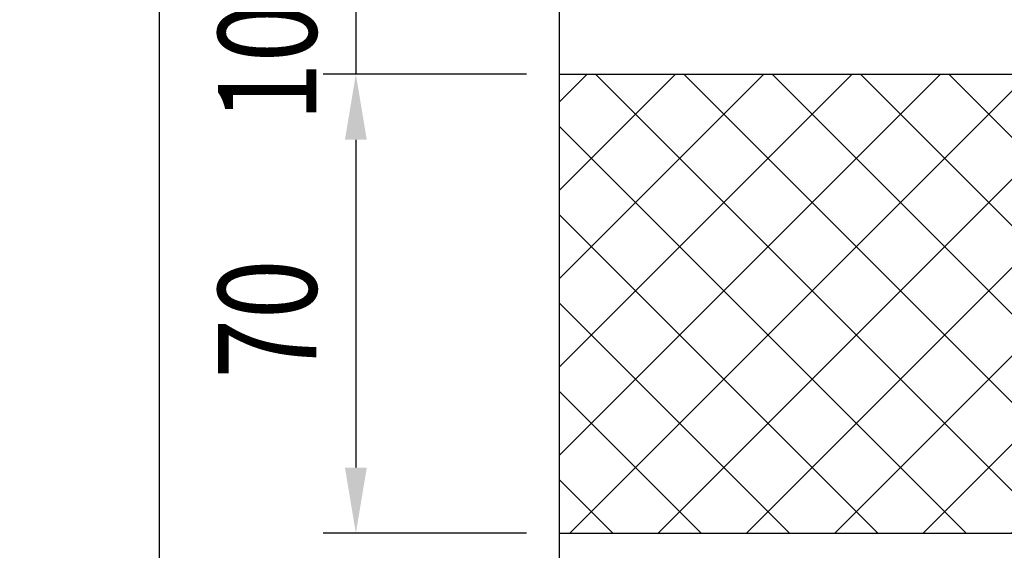
# Model space of a CAD drawing. Extents: x 68 to 1841, y 142 to 1249.
# Drawn here: x 68 to 218, y 890 to 971 of the extents above; entities that cross this region are included whole.
import ezdxf

# ---------------------------------------------------------------- set-up
doc = ezdxf.new("R2010")
doc.units = 0
doc.header["$LTSCALE"] = 50
doc.header["$PDMODE"] = 33
doc.header["$PDSIZE"] = 5
doc.layers.get('0').update_dxf_attribs({"linetype": 'CONTINUOUS'})
doc.layers.get('DEFPOINTS').update_dxf_attribs({"linetype": 'CONTINUOUS'})
for name, color, linetype in [('HATCH', 2, 'CONTINUOUS'), ('SJC', 1, 'CONTINUOUS'), ('SUNPOU', 4, 'CONTINUOUS')]:
    doc.layers.add(name, color=color, linetype=linetype)
doc.styles.add('EXT08', font='ROMANS.shx', dxfattribs={"width": 0.8, "bigfont": 'EXTFONT.shx'})
doc.dimstyles.get("Standard").update_dxf_attribs({"dimscale": 5, "dimtxt": 3, "dimasz": 2, "dimexe": 1, "dimexo": 1, "dimgap": 1.2, "dimtad": 1, "dimcen": 0.09, "dimazin": 3, "dimtfac": 1, "dimtmove": 0, "dimatfit": 3})

# ---------------------------------------------------------------- blocks, each defined once
blk = doc.blocks.new('*X25')
at = {"color": 0}
for p, q in [((150, 985.17), (207.34, 1042.5)), ((150, 998.64), (193.87, 1042.5)), ((150, 1012.11), (180.4, 1042.5)), ((150, 1025.58), (166.93, 1042.5)), ((150, 1039.05), (153.45, 1042.5)), ((150.81, 972.5), (220.81, 1042.5)), ((226.36, 972.5), (156.36, 1042.5)), ((164.28, 972.5), (234.28, 1042.5)), ((239.83, 972.5), (169.83, 1042.5)), ((177.75, 972.5), (247.75, 1042.5)), ((253.3, 972.5), (183.3, 1042.5)), ((191.22, 972.5), (261.22, 1042.5)), ((266.78, 972.5), (196.78, 1042.5)), ((204.69, 972.5), (274.69, 1042.5)), ((280, 972.74), (210.25, 1042.5)), ((280, 986.21), (223.72, 1042.5)), ((280, 999.68), (237.19, 1042.5)), ((280, 1013.15), (250.66, 1042.5)), ((280, 1026.62), (264.13, 1042.5)), ((280, 1040.09), (277.6, 1042.5)), ((212.89, 972.5), (150, 1035.39)), ((218.16, 972.5), (280, 1034.34)), ((199.42, 972.5), (150, 1021.92)), ((231.63, 972.5), (280, 1020.87)), ((185.95, 972.5), (150, 1008.45)), ((245.1, 972.5), (280, 1007.4)), ((172.48, 972.5), (150, 994.98)), ((258.57, 972.5), (280, 993.93)), ((159.01, 972.5), (150, 981.51)), ((272.04, 972.5), (280, 980.46)), ((150, 904.34), (208.16, 962.5)), ((150, 917.81), (194.69, 962.5)), ((150, 931.29), (181.22, 962.5)), ((150, 944.76), (167.75, 962.5)), ((150, 958.23), (154.28, 962.5)), ((151.63, 892.5), (221.63, 962.5)), ((225.54, 892.5), (155.54, 962.5)), ((165.1, 892.5), (235.1, 962.5)), ((239.01, 892.5), (169.01, 962.5)), ((178.57, 892.5), (248.57, 962.5)), ((252.48, 892.5), (182.48, 962.5)), ((192.04, 892.5), (262.04, 962.5)), ((265.95, 892.5), (195.95, 962.5)), ((205.51, 892.5), (275.51, 962.5)), ((279.42, 892.5), (209.42, 962.5)), ((280, 905.39), (222.89, 962.5)), ((280, 918.86), (236.36, 962.5)), ((280, 932.33), (249.83, 962.5)), ((280, 945.8), (263.3, 962.5)), ((280, 959.27), (276.78, 962.5)), ((212.07, 892.5), (150, 954.57)), ((218.98, 892.5), (280, 953.52)), ((198.6, 892.5), (150, 941.1)), ((232.45, 892.5), (280, 940.05)), ((185.13, 892.5), (150, 927.63)), ((245.92, 892.5), (280, 926.58)), ((171.66, 892.5), (150, 914.16)), ((259.39, 892.5), (280, 913.11)), ((158.19, 892.5), (150, 900.69)), ((272.86, 892.5), (280, 899.64))]:
    blk.add_line(p, q, dxfattribs=at)
blk = doc.blocks.new('*U32')
at = {"layer": 'SUNPOU', "color": 0, "style": 'EXT08', "width": 0.8}
blk.add_text('70', height=15, rotation=90, dxfattribs=at).set_placement((113, 916.07))
blk = doc.blocks.new('*D8')
at = {"layer": 'DEFPOINTS', "color": 0}
for p in [(150, 962.5), (119, 892.5), (150, 892.5)]:
    blk.add_point(p, dxfattribs=at)
at = {"layer": 'SUNPOU', "color": 0}
for p, q in [((145, 962.5), (114, 962.5)), ((119, 952.5), (119, 902.5)), ((145, 892.5), (114, 892.5))]:
    blk.add_line(p, q, dxfattribs=at)
for points in [[(117.34, 952.5), (120.67, 952.5), (119, 962.5)], [(117.34, 902.5), (120.67, 902.5), (119, 892.5)]]:
    blk.add_solid(points, dxfattribs=at)
blk.add_blockref('*U32', (0, 0))
blk = doc.blocks.new('*U33')
at = {"layer": 'SUNPOU', "color": 0, "style": 'EXT08', "width": 0.8}
blk.add_text('10', height=15, rotation=90, dxfattribs=at).set_placement((113, 955.21))
blk = doc.blocks.new('*D9')
at = {"layer": 'DEFPOINTS', "color": 0}
for p in [(150, 972.5), (119, 962.5), (150, 962.5)]:
    blk.add_point(p, dxfattribs=at)
at = {"layer": 'SUNPOU', "color": 0}
for p, q in [((119, 982.5), (119, 992.5)), ((145, 972.5), (114, 972.5)), ((119, 972.5), (119, 962.5)), ((145, 962.5), (114, 962.5)), ((119, 952.5), (119, 942.5))]:
    blk.add_line(p, q, dxfattribs=at)
for points in [[(117.34, 982.5), (120.67, 982.5), (119, 972.5)], [(117.34, 952.5), (120.67, 952.5), (119, 962.5)]]:
    blk.add_solid(points, dxfattribs=at)
blk.add_blockref('*U33', (0, 0))
blk = doc.blocks.new('*U41')
at = {"layer": 'SUNPOU', "color": 0, "style": 'EXT08', "width": 0.8}
blk.add_text('800', height=15, rotation=90, dxfattribs=at).set_placement((83, 676.88))
blk = doc.blocks.new('*D10')
at = {"layer": 'DEFPOINTS', "color": 0}
for p in [(215, 1095.54), (89, 292.5), (150, 292.5)]:
    blk.add_point(p, dxfattribs=at)
at = {"layer": 'SUNPOU', "color": 0}
for p, q in [((210, 1095.54), (84, 1095.54)), ((89, 1085.54), (89, 302.5)), ((145, 292.5), (84, 292.5))]:
    blk.add_line(p, q, dxfattribs=at)
for points in [[(87.34, 1085.54), (90.67, 1085.54), (89, 1095.54)], [(87.34, 302.5), (90.67, 302.5), (89, 292.5)]]:
    blk.add_solid(points, dxfattribs=at)
blk.add_blockref('*U41', (0, 0))

msp = doc.modelspace()

# ---------------------------------------------------------------- linework, layer by layer
at = {"layer": 'SJC'}
for p, q in [((150.003, 962.5), (280.003, 962.5)), ((150.003, 892.5), (280.003, 892.5))]:
    msp.add_line(p, q, dxfattribs=at)
msp.add_lwpolyline([(150.003, 292.5), (280.003, 292.5), (280.003, 1042.5), (150.003, 1042.5)], close=True, dxfattribs=at)

# ---------------------------------------------------------------- block references
at = {"layer": 'HATCH', "linetype": 'CONTINUOUS'}
msp.add_blockref('*X25', (0, 0), dxfattribs=at)

# ---------------------------------------------------------------- dimensions: what is measured, and where the dimension line sits
at = {"layer": 'SUNPOU'}
dim = msp.add_linear_dim(base=(89.003, 292.5), p1=(215.003, 1095.537), p2=(150.003, 292.5), angle=90, text='800', dimstyle='Standard', override={"dimscale": 5, "dimtxt": 3, "dimasz": 2, "dimexe": 1, "dimexo": 1, "dimgap": 1.2, "dimtad": 1, "dimtih": 0, "dimtoh": 0, "dimdec": 0, "dimzin": 8, "dimadec": 2, "dimtdec": 2, "dimtofl": 1}, dxfattribs=at)
dim.commit()
dim.dimension.update_dxf_attribs({"geometry": '*D10', "text_midpoint": (75.503, 694.018)})
for base, p1, p2, picture, middle in [((119.003, 962.5), (150.003, 972.5), (150.003, 962.5), '*D9', (119.003, 967.5)), ((119.003, 892.5), (150.003, 962.5), (150.003, 892.5), '*D8', (119.003, 927.5))]:
    dim = msp.add_linear_dim(base=base, p1=p1, p2=p2, angle=90, dimstyle='Standard', override={"dimscale": 5, "dimtxt": 3, "dimasz": 2, "dimexe": 1, "dimexo": 1, "dimgap": 1.2, "dimtad": 1, "dimtih": 0, "dimtoh": 0, "dimdec": 2, "dimzin": 8, "dimadec": 2, "dimtdec": 2, "dimtofl": 1}, dxfattribs=at)
    dim.commit()
    dim.dimension.update_dxf_attribs({"geometry": picture, "text_midpoint": middle, "dimtype": 128})

doc.saveas('drawing.dxf')
